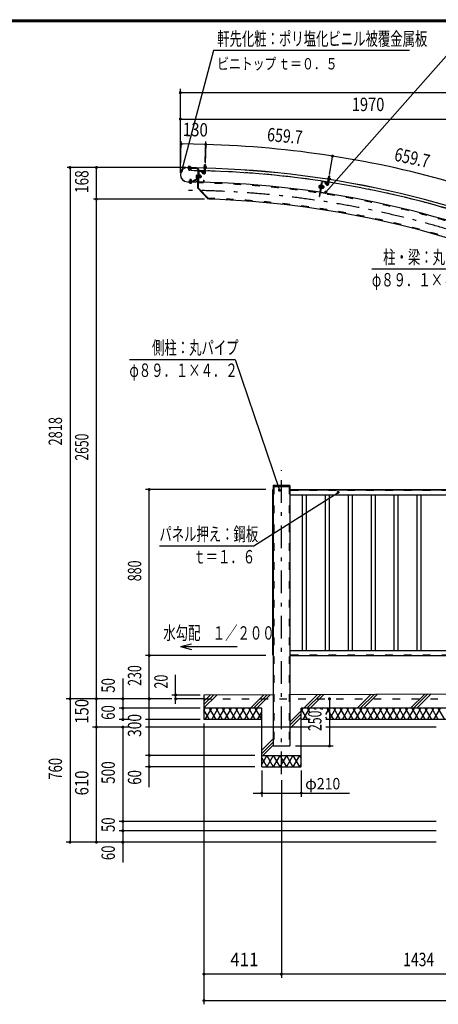
# Model space of a CAD drawing. Extents: x -26595 to 40880, y 700 to 28840.
# Drawn here: x 20952 to 28717, y 10563 to 28840 of the extents above; entities that cross this region are included whole.
import ezdxf
from ezdxf.enums import TextEntityAlignment as Align

# ---------------------------------------------------------------- set-up
doc = ezdxf.new("R2010")
doc.units = 0
doc.header["$LTSCALE"] = 70
doc.header["$MEASUREMENT"] = 0
doc.linetypes.add('CENTER2', pattern=[24, 12, -5, 2, -5])
doc.linetypes.add('DASHED2', pattern=[10, 4, -6])
for name, color, linetype in [('2-02BOLD', 7, 'CONTINUOUS'), ('2-12HIDDEN', 7, 'CONTINUOUS'), ('2-22CENTER', 7, 'CONTINUOUS'), ('2-42THIN', 7, 'CONTINUOUS'), ('2-52DIM', 7, 'CONTINUOUS'), ('2-62HATCH', 7, 'CONTINUOUS'), ('F-F1PAPER', 7, 'CONTINUOUS')]:
    doc.layers.add(name, color=color, linetype=linetype)
doc.styles.get("Standard").update_dxf_attribs({"font": 'txt.shx', "bigfont": 'extfont.shx'})

msp = doc.modelspace()

# ---------------------------------------------------------------- linework, layer by layer
at = {"layer": '2-02BOLD', "color": 7, "linetype": 'Continuous', "ltscale": 0.5}
for p, q in [((24380, 26114), (24381, 26143)), ((24385, 26146), (24381, 26143)), ((24402, 26142), (24381, 26143)), ((24399, 26146), (24385, 26146)), ((24402, 26142), (24399, 26146)), ((24401, 26114), (24402, 26142)), ((24233, 26093), (24069, 26096)), ((24069, 26094), (24232, 26091)), ((24071, 26089), (24071, 26078)), ((24249, 26085), (24071, 26089)), ((24249, 26074), (24071, 26078)), ((24078, 26102), (24078, 26096)), ((24122, 26101), (24078, 26102)), ((24088, 26052), (24089, 26077)), ((24092, 26049), (24088, 26052)), ((24109, 26052), (24088, 26052)), ((24089, 26088), (24089, 26094)), ((24090, 26114), (24090, 26101)), ((24092, 26049), (24106, 26048)), ((24109, 26052), (24106, 26048)), ((24109, 26052), (24110, 26077)), ((24110, 26113), (24110, 26101)), ((24110, 26088), (24110, 26094)), ((24117, 26115), (24120, 26113)), ((24120, 26113), (24120, 26101)), ((24122, 26101), (24121, 26095)), ((24127, 26091), (24127, 26038)), ((24229, 25954), (24231, 25958)), ((24231, 25958), (24248, 25957)), ((24233, 26093), (24232, 26091)), ((24248, 25961), (24247, 25901)), ((24248, 25961), (24254, 25961)), ((24256, 26067), (24249, 25716)), ((24266, 26001), (24254, 26001)), ((24267, 26067), (24260, 25721)), ((24272, 26025), (24268, 25837)), ((24276, 25960), (24270, 25960)), ((24276, 25958), (24283, 25958)), ((24277, 26030), (24360, 26028)), ((24278, 26036), (24360, 26034)), ((24283, 25958), (24282, 25903)), ((24303, 25956), (24283, 25957)), ((24306, 25952), (24303, 25956)), ((24341, 26024), (24326, 26010)), ((24350, 25984), (24326, 26010)), ((24365, 25999), (24341, 26024)), ((24366, 26023), (24365, 25999)), ((24365, 25999), (24371, 25999)), ((24368, 26097), (24368, 26092)), ((24368, 26092), (24412, 26090)), ((24370, 26092), (24370, 26086)), ((24370, 26086), (24410, 26085)), ((24371, 26023), (24371, 25999)), ((24374, 26114), (24408, 26113)), ((24377, 26003), (24379, 26084)), ((24379, 26058), (24400, 26058)), ((24381, 26112), (24380, 26097)), ((24398, 26003), (24400, 26083)), ((24401, 26112), (24400, 26096)), ((24408, 26113), (24411, 26111)), ((24411, 26111), (24410, 26096)), ((24410, 26091), (24410, 26085)), ((24064, 25830), (24222, 25827)), ((24064, 25828), (24222, 25825)), ((24087, 25841), (24087, 25829)), ((24152, 25839), (24087, 25841)), ((24100, 25822), (24100, 25827)), ((24105, 25808), (24139, 25807)), ((24113, 25871), (24112, 25840)), ((24112, 25809), (24112, 25822)), ((24113, 25871), (24116, 25874)), ((24113, 25871), (24134, 25870)), ((24130, 25874), (24116, 25874)), ((24130, 25874), (24134, 25870)), ((24132, 25809), (24132, 25821)), ((24134, 25870), (24133, 25840)), ((24139, 25807), (24142, 25809)), ((24142, 25809), (24142, 25821)), ((24156, 25840), (24249, 25900)), ((24162, 25831), (24255, 25891)), ((24226, 25846), (24226, 25830)), ((24230, 25918), (24247, 25918)), ((24231, 25945), (24248, 25944)), ((24247, 25901), (24253, 25901)), ((24273, 25826), (24356, 25824)), ((24274, 25831), (24356, 25830)), ((24275, 25931), (24283, 25937)), ((24282, 25930), (24275, 25924)), ((24275, 25903), (24282, 25903)), ((24303, 25917), (24282, 25917)), ((24303, 25943), (24283, 25944)), ((24313, 25944), (24306, 25944)), ((24313, 25944), (24312, 25916)), ((24313, 25944), (24318, 25939)), ((24317, 25921), (24318, 25939)), ((24362, 25859), (24368, 25859)), ((24362, 25859), (24362, 25835)), ((24368, 25859), (24367, 25835)), ((26542, 25809), (26505, 25560)), ((26557, 25831), (26516, 25558)), ((26563, 25830), (26535, 25644)), ((26553, 25807), (26542, 25809)), ((26569, 25835), (26651, 25822)), ((26570, 25840), (26651, 25828)), ((26631, 25821), (26614, 25808)), ((26635, 25780), (26614, 25808)), ((26652, 25792), (26631, 25821)), ((26655, 25816), (26652, 25792)), ((26652, 25792), (26657, 25792)), ((26661, 25815), (26657, 25792)), ((26664, 25795), (26677, 25875)), ((26668, 25889), (26667, 25884)), ((26667, 25884), (26710, 25877)), ((26668, 25884), (26668, 25878)), ((26668, 25878), (26707, 25872)), ((26673, 25850), (26694, 25846)), ((26675, 25906), (26709, 25901)), ((26682, 25903), (26679, 25887)), ((26682, 25905), (26686, 25933)), ((26685, 25792), (26698, 25872)), ((26690, 25936), (26686, 25933)), ((26707, 25930), (26686, 25933)), ((26704, 25934), (26690, 25936)), ((26702, 25900), (26699, 25884)), ((26702, 25902), (26707, 25930)), ((26707, 25930), (26704, 25934)), ((26708, 25878), (26707, 25872)), ((26709, 25901), (26712, 25898)), ((26712, 25898), (26709, 25883)), ((24464, 25509), (24260, 25721)), ((26511, 25765), (26504, 25722)), ((26508, 25730), (26525, 25728)), ((26511, 25765), (26514, 25769)), ((26512, 25756), (26528, 25753)), ((26514, 25769), (26530, 25766)), ((26531, 25770), (26522, 25711)), ((26522, 25711), (26528, 25710)), ((26531, 25770), (26536, 25769)), ((26539, 25638), (26621, 25626)), ((26539, 25633), (26620, 25620)), ((26550, 25707), (26544, 25708)), ((26559, 25766), (26550, 25707)), ((26550, 25709), (26557, 25708)), ((26559, 25766), (26553, 25767)), ((26561, 25735), (26553, 25729)), ((26554, 25736), (26562, 25742)), ((26577, 25706), (26557, 25709)), ((26579, 25719), (26559, 25722)), ((26583, 25745), (26563, 25748)), ((26580, 25710), (26577, 25706)), ((26587, 25754), (26580, 25710)), ((26593, 25745), (26586, 25746)), ((26593, 25745), (26588, 25717)), ((26593, 25745), (26597, 25739)), ((26594, 25721), (26597, 25739)), ((26631, 25654), (26627, 25630)), ((26505, 25560), (26516, 25558)), ((25652, 20188), (25652, 15358)), ((25964, 20170), (25652, 20170)), ((25663, 20198), (25954, 20198)), ((25964, 20188), (25964, 15358)), ((25964, 20118), (30671, 20118)), ((30671, 20107), (25964, 20107)), ((25964, 20019), (30671, 20019)), ((25646, 17044), (25652, 17044)), ((30671, 17127), (25964, 17127)), ((25964, 17038), (30671, 17038)), ((25964, 16311), (30671, 16334)), ((24370, 16233), (23845, 16233)), ((25441, 16058), (24370, 16058)), ((25441, 14973), (25441, 16058)), ((30005, 16058), (26176, 16058)), ((25441, 15848), (24370, 15848)), ((26342, 15848), (26176, 15848)), ((30005, 15848), (26629, 15848)), ((25652, 15358), (25964, 15358)), ((25441, 15183), (26176, 15183))]:
    msp.add_line(p, q, dxfattribs=at)
for points in [[(24117, 26115), (24083, 26115), (24080, 26114), (24079, 26102)], [(24229, 25954), (24228, 25910), (24230, 25905), (24247, 25905)], [(24276, 25960), (24275, 25901), (24269, 25901)], [(24368, 26097), (24412, 26096), (24412, 26090)], [(24374, 26114), (24370, 26113), (24370, 26097)], [(24100, 25822), (24144, 25821), (24144, 25826)], [(24105, 25808), (24102, 25809), (24102, 25822)], [(24226, 25846), (24228, 25846), (24227, 25830)], [(24306, 25952), (24305, 25908), (24302, 25904), (24282, 25904)], [(24317, 25921), (24312, 25916), (24305, 25916)], [(26668, 25889), (26711, 25883), (26710, 25877)], [(26675, 25906), (26672, 25905), (26669, 25889)], [(24454, 25519), (24446, 25511), (24249, 25716)], [(26504, 25722), (26506, 25717), (26523, 25715)], [(26558, 25763), (26565, 25762), (26557, 25708)], [(26587, 25754), (26585, 25758), (26565, 25761)], [(26594, 25721), (26588, 25717), (26582, 25718)], [(26631, 25654), (26637, 25653), (26633, 25630)], [(25646, 17044), (25646, 20118), (25652, 20118)], [(25652, 16309), (24370, 16303), (24370, 15848)], [(25441, 14973), (26176, 14973), (26176, 16058)]]:
    msp.add_lwpolyline(points, dxfattribs=at)
for centre, radius, start, end in [((24066, 25962), 134, 88.854, 268.854), ((24066, 25962), 132, 88.854, 268.854), ((24085, 26107), 8.11, 50.3078, 88.854), ((24099, 26085), 29.8, 69.0227, 108.6831), ((24115, 26107), 8.11, 88.854, 127.3854), ((23909, 8173), 17918, 65.6653, 89.3017), ((23909, 8173), 17917, 65.6653, 89.3017), ((23909, 8173), 17866, 88.496, 89.3017), ((24249, 26067), 18.2, 358.854, 448.854), ((24249, 26067), 7, 358.854, 448.854), ((24277, 26024), 11.2, 88.854, 178.854), ((24277, 26024), 5.6, 88.854, 178.854), ((24370, 26004), 28, 223.4623, 358.4884), ((24360, 26023), 11.2, 358.854, 448.854), ((24360, 26023), 5.6, 358.854, 448.854), ((24370, 26004), 7, 223.4623, 358.5144), ((24375, 26106), 8.11, 49.9308, 88.4623), ((24390, 26084), 29.8, 68.6332, 108.2936), ((23909, 8173), 17866, 81.1133, 88.4286), ((24406, 26105), 8.11, 88.4623, 127.0085), ((24107, 25816), 8.11, 268.854, 307.3854), ((24122, 25837), 29.8, 249.0227, 288.6831), ((24137, 25815), 8.11, 230.3078, 268.854), ((24152, 25846), 7, 268.854, 302.5441), ((24152, 25846), 18.2, 268.854, 302.5441), ((24222, 25830), 5.25, 268.854, 358.854), ((24222, 25830), 3.5, 268.854, 358.854), ((24265, 25931), 36.6, 157.8286, 199.8794), ((24238, 25912), 10.1, 138.1272, 178.854), ((24239, 25951), 10.1, 178.854, 219.5808), ((24246, 25906), 7, 302.5441, 358.854), ((24246, 25906), 18.2, 302.5441, 358.854), ((24274, 25837), 11.2, 178.854, 268.854), ((23909, 8173), 17656, 65.8047, 88.854), ((24274, 25837), 5.6, 178.854, 268.854), ((24296, 25950), 10.1, 318.1272, 358.854), ((24269, 25931), 36.6, 337.8286, 379.8794), ((24295, 25911), 10.1, 358.854, 399.5808), ((24356, 25835), 5.6, 268.854, 358.854), ((24356, 25835), 11.2, 268.854, 358.854), ((26568, 25829), 11.2, 81.4713, 171.4713), ((26568, 25829), 5.6, 81.4713, 171.4713), ((26657, 25797), 28, 216.0796, 351.1057), ((26650, 25817), 11.2, 351.4713, 441.4713), ((26650, 25817), 5.6, 351.4713, 441.4713), ((26657, 25797), 7, 216.0796, 351.1318), ((26676, 25898), 8.11, 42.5482, 81.0796), ((26687, 25874), 29.8, 61.2505, 100.9109), ((23909, 8173), 17866, 73.7306, 81.0459), ((26706, 25893), 8.11, 81.0796, 119.6258), ((26514, 25722), 10.1, 130.7445, 171.4713), ((26544, 25738), 36.6, 150.4459, 192.4967), ((26520, 25761), 10.1, 171.4713, 212.1982), ((26540, 25644), 11.2, 171.4713, 261.4713), ((26540, 25644), 5.6, 171.4713, 261.4713), ((26547, 25737), 36.6, 330.4459, 372.4967), ((26571, 25714), 10.1, 351.4713, 392.1982), ((26577, 25753), 10.1, 310.7445, 351.4713), ((26622, 25631), 11.2, 261.4713, 351.4713), ((26622, 25631), 5.6, 261.4713, 351.4713), ((23909, 8173), 17344, 67.052, 88.1665), ((25663, 20188), 10.5, 90, 180), ((25954, 20188), 10.5, 0, 90)]:
    msp.add_arc(centre, radius, start, end, dxfattribs=at)
at = {"layer": '2-12HIDDEN', "color": 3, "linetype": 'DASHED2', "ltscale": 0.5}
for p, q in [((25650, 17044), (25650, 20118)), ((25667, 20170), (25667, 15358)), ((25950, 20170), (25950, 15358)), ((25964, 20112), (30671, 20112)), ((30671, 20103), (25964, 20103)), ((30671, 17044), (25964, 17044)), ((24370, 16233), (38440, 16233))]:
    msp.add_line(p, q, dxfattribs=at)
for radius, start, end in [(17868, 88.496, 89.3017), (17868, 81.1133, 88.4286), (17641, 65.8039, 88.854), (17868, 73.7306, 81.0459), (17359, 67.0198, 88.2162)]:
    msp.add_arc((23909, 8173), radius, start, end, dxfattribs=at)
at = {"layer": '2-22CENTER', "color": 3, "linetype": 'CENTER2', "ltscale": 0.5}
for p, q in [((24392, 26155), (24388, 26003)), ((24100, 26126), (24098, 26038)), ((24326, 26025), (24358, 25992)), ((24122, 25797), (24123, 25884)), ((24218, 25932), (24328, 25930)), ((26617, 25823), (26643, 25786)), ((26698, 25944), (26675, 25794)), ((26606, 25729), (26497, 25745)), ((25808, 14833), (25808, 20476))]:
    msp.add_line(p, q, dxfattribs=at)
for centre, radius, start, end in [((24370, 26004), 17.5, 223.4623, 358.4623), ((26657, 25797), 17.5, 216.0796, 351.0796), ((23909, 8173), 17500, 65.2412, 90)]:
    msp.add_arc(centre, radius, start, end, dxfattribs=at)
at = {"layer": '2-42THIN', "color": 4, "linetype": 'Continuous', "ltscale": 0.5}
for p, q in [((24383, 26114), (24384, 26145)), ((24398, 26114), (24399, 26145)), ((24091, 26077), (24091, 26049)), ((24092, 26094), (24092, 26088)), ((24107, 26077), (24106, 26049)), ((24107, 26094), (24107, 26088)), ((24397, 26058), (24398, 26083)), ((24400, 26053), (24397, 26058)), ((24115, 25840), (24115, 25873)), ((24130, 25840), (24131, 25873)), ((24305, 25941), (24316, 25940)), ((24305, 25920), (24316, 25919)), ((26684, 25904), (26689, 25935)), ((26691, 25847), (26695, 25872)), ((26693, 25842), (26691, 25847)), ((26700, 25902), (26704, 25933)), ((26582, 25722), (26592, 25720)), ((26585, 25742), (26596, 25741)), ((26193, 20019), (26193, 17127)), ((26274, 17127), (26274, 20019)), ((26619, 20019), (26619, 17127)), ((26699, 17127), (26699, 20019)), ((27044, 20019), (27044, 17127)), ((27124, 17127), (27124, 20019)), ((27469, 20019), (27469, 17127)), ((27550, 17127), (27550, 20019)), ((27894, 20019), (27894, 17127)), ((27975, 17127), (27975, 20019)), ((28320, 20019), (28320, 17127)), ((28400, 17127), (28400, 20019))]:
    msp.add_line(p, q, dxfattribs=at)
for points in [[(24379, 26053), (24381, 26058), (24382, 26084)], [(26672, 25845), (26676, 25849), (26680, 25875)]]:
    msp.add_lwpolyline(points, dxfattribs=at)
at = {"layer": '2-52DIM', "color": 3, "linetype": 'Continuous', "ltscale": 0.5}
for p, q in [((24545, 28266), (23951, 26029)), ((28185, 28266), (24545, 28266)), ((28955, 28266), (26631, 25640)), ((23932, 25997), (23932, 27555)), ((38877, 27485), (23932, 27485)), ((23932, 26995), (38877, 26995)), ((23934, 26047), (23947, 26585)), ((23946, 26533), (23945, 26579)), ((24402, 26524), (23946, 26533)), ((24402, 26540), (24392, 26176)), ((24393, 26200), (24403, 26576)), ((26702, 25965), (26758, 26324)), ((24031, 26096), (21832, 26096)), ((21885, 26096), (21885, 13573)), ((22375, 13573), (22375, 26096)), ((24378, 25508), (22322, 25508)), ((22987, 22533), (24947, 22533)), ((24947, 22533), (25770, 20105)), ((25516, 20118), (23285, 20118)), ((23355, 14595), (23355, 20118)), ((23936, 17202), (24139, 17256)), ((23936, 17202), (24986, 17202)), ((23936, 17202), (24139, 17148)), ((25516, 17038), (23285, 17038)), ((23845, 16143), (23845, 16681)), ((22865, 16611), (22865, 15848)), ((24300, 16303), (23775, 16303)), ((23775, 16233), (21815, 16233)), ((26699, 16233), (26699, 15358)), ((24300, 16058), (22795, 16058)), ((23002, 15848), (22795, 15848)), ((24300, 15848), (23285, 15848)), ((24370, 15778), (24370, 10563)), ((23002, 15708), (22305, 15708)), ((22865, 15708), (22865, 13195)), ((26340, 15708), (23285, 15708)), ((28675, 15708), (26629, 15708)), ((26069, 15358), (26769, 15358)), ((25314, 15183), (23285, 15183)), ((25314, 14973), (23285, 14973)), ((25441, 14903), (25441, 14413)), ((26176, 14903), (26176, 14413)), ((25808, 14721), (25808, 11053)), ((25285, 14483), (27068, 14483)), ((28675, 13958), (22795, 13958)), ((28675, 13783), (22795, 13783)), ((28675, 13573), (21815, 13573)), ((38440, 11123), (24370, 11123)), ((24370, 10633), (38440, 10633))]:
    msp.add_line(p, q, dxfattribs=at)
at = {"layer": '2-52DIM', "color": 3, "linetype": 'Continuous', "ltscale": 0.5, "const_width": 28}
for points in [[(23918, 27485, 1), (23946, 27485, 1)], [(23918, 26995, 1), (23946, 26995, 1)], [(23932, 26533, 1), (23960, 26533, 1)], [(24388, 26524, 1), (24416, 26524, 1)], [(26741, 26308, 1), (26769, 26308, 1)], [(21871, 26096, 1), (21899, 26096, 1)], [(22361, 26096, 1), (22389, 26096, 1)], [(23937, 26029, 1), (23965, 26029, 1)], [(26617, 25640, 1), (26645, 25640, 1)], [(22361, 25508, 1), (22389, 25508, 1)], [(23341, 20118, 1), (23369, 20118, 1)], [(25756, 20105, 1), (25784, 20105, 1)], [(26845, 20066, 1), (26873, 20066, 1)], [(23341, 17038, 1), (23369, 17038, 1)], [(23831, 16303, 1), (23859, 16303, 1)], [(21871, 16233, 1), (21899, 16233, 1)], [(22361, 16233, 1), (22389, 16233, 1)], [(22851, 16233, 1), (22879, 16233, 1)], [(22851, 16058, 1), (22879, 16058, 1)], [(23341, 16233, 1), (23369, 16233, 1)], [(23831, 16233, 1), (23859, 16233, 1)], [(26685, 16233, 1), (26713, 16233, 1)], [(22361, 15708, 1), (22389, 15708, 1)], [(22851, 15848, 1), (22879, 15848, 1)], [(22851, 15708, 1), (22879, 15708, 1)], [(26685, 15358, 1), (26713, 15358, 1)], [(23341, 15183, 1), (23369, 15183, 1)], [(23341, 14973, 1), (23369, 14973, 1)], [(25427, 14483, 1), (25455, 14483, 1)], [(26162, 14483, 1), (26190, 14483, 1)], [(22851, 13958, 1), (22879, 13958, 1)], [(22851, 13783, 1), (22879, 13783, 1)], [(21871, 13573, 1), (21899, 13573, 1)], [(22361, 13573, 1), (22389, 13573, 1)], [(22851, 13573, 1), (22879, 13573, 1)], [(24356, 11123, 1), (24384, 11123, 1)], [(25794, 11123, 1), (25822, 11123, 1)], [(24356, 10633, 1), (24384, 10633, 1)]]:
    msp.add_lwpolyline(points, format="xyb", close=True, dxfattribs=at)
at = {"layer": '2-52DIM', "color": 3, "linetype": 'Continuous', "ltscale": 0.5}
for points in [[(27485, 24213), (29445, 24213), (30707, 23110)], [(23543, 19072), (25293, 19072), (26859, 20066)]]:
    msp.add_lwpolyline(points, dxfattribs=at)
for start, end in [(81.0796, 88.4622), (73.697, 81.0796)]:
    msp.add_arc((23909, 8173), 18357, start, end, dxfattribs=at)
at = {"layer": '2-62HATCH', "color": 2, "linetype": 'Continuous', "ltscale": 0.5}
for p, q in [((24370, 16068), (24606, 16304)), ((24370, 16128), (24546, 16304)), ((24370, 16187), (24486, 16303)), ((25231, 16058), (25481, 16308)), ((25290, 16058), (25541, 16309)), ((25350, 16058), (25601, 16309)), ((26221, 16058), (26476, 16313)), ((26280, 16058), (26536, 16314)), ((26340, 16058), (26596, 16314)), ((27211, 16058), (27471, 16318)), ((27270, 16058), (27531, 16319)), ((27329, 16058), (27591, 16319)), ((28201, 16058), (28466, 16323)), ((28260, 16058), (28526, 16324)), ((28319, 16058), (28585, 16324)), ((24370, 16018), (24393, 16058)), ((24474, 15848), (24370, 16028)), ((24393, 15848), (24514, 16058)), ((24595, 15848), (24474, 16058)), ((24514, 15848), (24635, 16058)), ((24716, 15848), (24595, 16058)), ((24635, 15848), (24757, 16058)), ((24838, 15848), (24716, 16058)), ((24757, 15848), (24878, 16058)), ((24959, 15848), (24838, 16058)), ((24878, 15848), (24999, 16058)), ((25080, 15848), (24959, 16058)), ((24999, 15848), (25120, 16058)), ((25201, 15848), (25080, 16058)), ((25120, 15848), (25242, 16058)), ((25322, 15848), (25201, 16058)), ((25242, 15848), (25363, 16058)), ((25441, 15853), (25322, 16058)), ((25363, 15848), (25441, 15983)), ((25964, 15801), (26176, 16013)), ((25964, 15742), (26176, 15954)), ((26176, 15996), (26212, 16058)), ((26292, 15848), (26176, 16050)), ((26212, 15848), (26333, 16058)), ((26342, 15972), (26292, 16058)), ((26425, 16038), (26414, 16058)), ((26443, 16038), (26454, 16058)), ((26546, 16038), (26535, 16058)), ((26564, 16038), (26575, 16058)), ((26629, 15941), (26697, 16058)), ((26777, 15848), (26656, 16058)), ((26697, 15848), (26818, 16058)), ((26899, 15848), (26777, 16058)), ((26818, 15848), (26939, 16058)), ((27020, 15848), (26899, 16058)), ((26939, 15848), (27060, 16058)), ((27141, 15848), (27020, 16058)), ((27060, 15848), (27182, 16058)), ((27262, 15848), (27141, 16058)), ((27182, 15848), (27303, 16058)), ((27384, 15848), (27262, 16058)), ((27303, 15848), (27424, 16058)), ((27505, 15848), (27384, 16058)), ((27424, 15848), (27545, 16058)), ((27626, 15848), (27505, 16058)), ((27545, 15848), (27667, 16058)), ((27747, 15848), (27626, 16058)), ((27667, 15848), (27788, 16058)), ((27869, 15848), (27747, 16058)), ((27788, 15848), (27909, 16058)), ((27990, 15848), (27869, 16058)), ((27909, 15848), (28030, 16058)), ((28111, 15848), (27990, 16058)), ((28030, 15848), (28152, 16058)), ((28232, 15848), (28111, 16058)), ((28152, 15848), (28273, 16058)), ((28354, 15848), (28232, 16058)), ((28273, 15848), (28394, 16058)), ((28475, 15848), (28354, 16058)), ((28394, 15848), (28515, 16058)), ((28596, 15848), (28475, 16058)), ((28515, 15848), (28636, 16058)), ((28717, 15848), (28596, 16058)), ((28636, 15848), (28758, 16058)), ((28839, 15848), (28717, 16058)), ((25964, 15683), (26176, 15894)), ((26333, 15848), (26342, 15864)), ((26656, 15848), (26629, 15895)), ((25441, 15278), (25652, 15490)), ((25441, 15219), (25652, 15430)), ((25465, 15183), (25652, 15371)), ((25536, 15183), (25441, 15018)), ((25536, 15183), (25657, 14973)), ((25657, 15183), (25536, 14973)), ((25779, 15183), (25657, 14973)), ((25657, 15183), (25779, 14973)), ((25779, 15183), (25900, 14973)), ((25900, 15183), (25779, 14973)), ((26021, 15183), (25900, 14973)), ((25900, 15183), (26021, 14973)), ((26021, 15183), (26142, 14973)), ((26142, 15183), (26021, 14973)), ((26142, 15183), (26176, 15125)), ((25441, 15138), (25536, 14973)), ((26176, 15031), (26142, 14973))]:
    msp.add_line(p, q, dxfattribs=at)
at = {"layer": 'F-F1PAPER', "color": 5, "linetype": 'Continuous', "ltscale": 0.5}
for p, q in [((700, 28840), (40880, 28840)), ((704, 28836), (40876, 28836)), ((707, 28833), (40873, 28833)), ((711, 28830), (40869, 28830)), ((714, 28826), (40866, 28826)), ((718, 28822), (40862, 28822)), ((721, 28819), (40859, 28819)), ((725, 28816), (40856, 28816)), ((728, 28812), (40852, 28812)), ((732, 28808), (40848, 28808)), ((735, 28805), (40845, 28805))]:
    msp.add_line(p, q, dxfattribs=at)

# ---------------------------------------------------------------- texts
at = {"layer": '2-52DIM', "color": 3, "lineweight": -3, "ltscale": 0.5, "width": 0.676}
for s, height, p in [('軒先化粧：ポリ塩化ビニル被覆金属板', 248.71, (24615, 28361)), ('柱・梁：丸パイプ', 248.7, (27695, 24308)), ('φ８９．１×４．２', 248.7, (27485, 23888)), ('側柱：丸パイプ', 248.7, (23407, 22628)), ('φ８９．１×４．２', 248.7, (22987, 22208)), ('パネル押え：鋼板', 248.7, (23543, 19167)), ('ｔ＝１．６', 248.7, (24173, 18747)), ('水勾配\u3000１／２００', 248.7, (23616, 17332))]:
    msp.add_text(s, height=height, dxfattribs=at).set_placement(p)
at = {"layer": '2-52DIM', "color": 3, "lineweight": -3, "ltscale": 0.5}
for s, width, p in [('1970', 0.802, (27415, 27065)), ('411', 0.931, (25120, 11193)), ('1434', 0.763, (28353, 11193))]:
    msp.add_text(s, height=248.7, dxfattribs=dict(at, width=width)).set_placement(p, align=Align.BOTTOM_CENTER)
for s, rotation, width, p in [('130', -1.146, 0.824, (24206, 26597)), ('659.7', -5.229, 0.775, (25853, 26482)), ('659.7', -12.612, 0.775, (28190, 26080)), ('168', 90, 0.748, (22305, 25833)), ('2818', 90, 0.698, (21815, 21200)), ('2650', 90, 0.666, (22305, 20906)), ('880', 90, 0.684, (23285, 18609)), ('230', 90, 0.678, (23285, 16666)), ('20', 90, 0.685, (23775, 16553)), ('50', 90, 0.718, (22795, 16483)), ('150', 90, 0.814, (22305, 16001)), ('60', 90, 0.721, (22795, 15979)), ('300', 90, 0.754, (23285, 15739)), ('250', 90, 0.671, (26629, 15826)), ('760', 90, 0.714, (21815, 14934)), ('500', 90, 0.746, (22795, 14864)), ('610', 90, 0.816, (22305, 14671)), ('60', 90, 0.721, (23285, 14775)), ('50', 90, 0.718, (22795, 13897)), ('60', 90, 0.721, (22795, 13375))]:
    msp.add_text(s, height=248.7, rotation=rotation, dxfattribs=dict(at, width=width)).set_placement(p, align=Align.BOTTOM_CENTER)
at = {"layer": '2-52DIM', "color": 3, "lineweight": -3, "ltscale": 0.5, "char_height": 211.4, "attachment_point": 7}
for s, insert in [('\\W0.762;ビニトップ{\\W0.553; }ｔ＝０．５', (24615, 27916)), ('\\W0.998;φ{\\W0.903;210}', (26246, 14553))]:
    msp.add_mtext(s, dxfattribs=dict(at, insert=insert))

doc.saveas('drawing.dxf')
